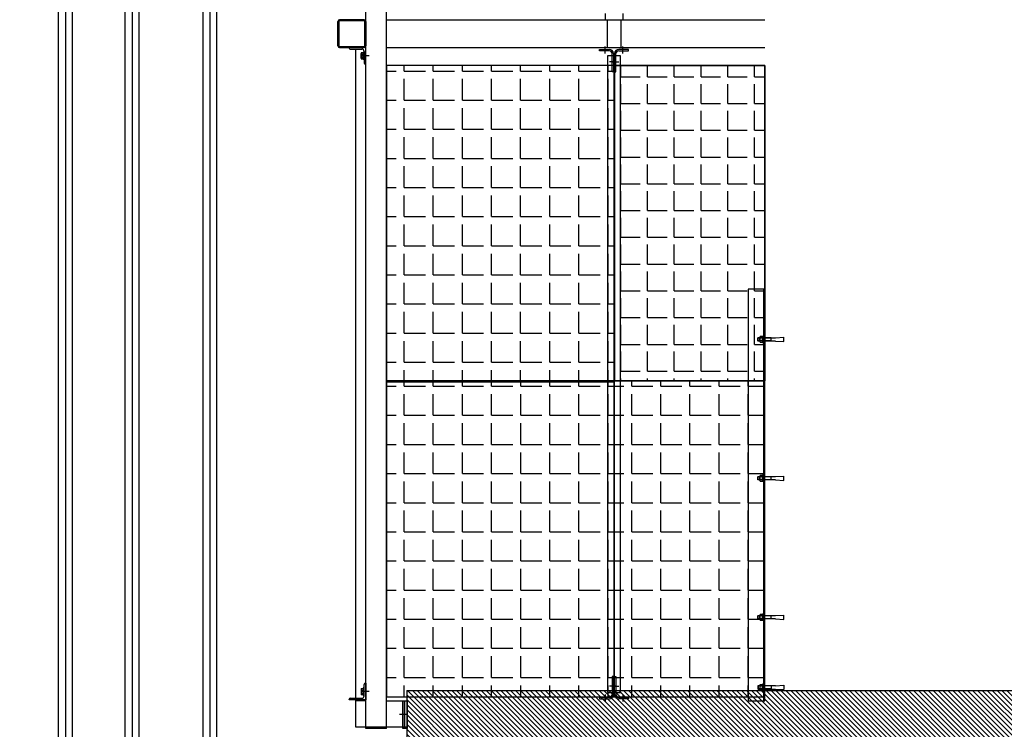
# Model space of a CAD drawing. Units: metres. Extents: x -14.3 to 39, y -56.7 to 4.5.
# Drawn here: x 26.8 to 30.4, y -25.3 to -22.7 of the extents above; entities that cross this region are included whole.
import ezdxf

# ---------------------------------------------------------------- set-up
doc = ezdxf.new("R2010")
doc.units = ezdxf.units.M
doc.header["$LTSCALE"] = 0.1
doc.header["$MEASUREMENT"] = 0
for name, color, linetype in [('Grill Arrière Scène', 146, 'Continuous'), ('Passerelle de Commande', 144, 'Continuous'), ('Plan de Base', 253, 'Continuous'), ('Porteuses Motorisées', 22, 'Continuous')]:
    doc.layers.add(name, color=color, linetype=linetype)

# ---------------------------------------------------------------- blocks, each defined once
blk = doc.blocks.new('COMMANDE')
for p, q in [((27.9833, -22.7858), (27.9833, -22.6978)), ((27.9863, -22.7858), (27.9863, -22.6978)), ((27.9893, -22.6918), (28.0773, -22.6918)), ((27.9893, -22.6948), (28.0773, -22.6948)), ((28.0803, -22.6978), (28.0803, -22.7858)), ((28.0833, -22.6978), (28.0833, -22.7858)), ((28.0773, -22.7888), (27.9893, -22.7888)), ((28.0773, -22.7918), (27.9893, -22.7918))]:
    blk.add_line(p, q)
for centre, radius, start, end in [((27.9893, -22.6978), 0.006, 90, 180), ((27.9893, -22.6978), 0.003, 90, 180), ((28.0773, -22.6978), 0.006, 0, 90), ((28.0773, -22.6978), 0.003, 0, 90), ((27.9893, -22.7858), 0.006, 180, 270), ((27.9893, -22.7858), 0.003, 180, 270), ((28.0773, -22.7858), 0.003, 270, 0), ((28.0773, -22.7858), 0.006, 270, 0)]:
    blk.add_arc(centre, radius, start, end)
blk = doc.blocks.new('Grill Monte Charge')
for p, q in [((-0.1498, -7.8), (-0.1498, 0)), ((-0.0748, -7.8), (-0.0748, 0)), ((0.712, -5.228), (0.712, -5.253)), ((0.7758, -5.228), (0.7758, -5.253)), ((-0.2498, -5.256), (-0.2498, -5.344)), ((-0.2468, -5.256), (-0.2468, -5.344)), ((-0.1558, -5.25), (-0.2438, -5.25)), ((-0.1558, -5.253), (-0.2438, -5.253)), ((-0.1528, -5.344), (-0.1528, -5.256)), ((-0.1498, -5.344), (-0.1498, -5.256)), ((0.7189, -5.25), (0.7189, -5.35)), ((0.7689, -5.25), (0.7689, -5.35)), ((-0.2438, -5.347), (-0.1558, -5.347)), ((0.712, -5.372), (0.712, -5.347)), ((0.7758, -5.372), (0.7758, -5.347)), ((-0.2438, -5.35), (-0.1558, -5.35)), ((-0.1498, -5.35), (-0.2098, -5.35)), ((-0.2098, -5.35), (-0.2098, -5.352)), ((-0.2058, -5.356), (-0.1638, -5.356)), ((-0.1848, -7.795), (-0.1848, -5.356)), ((-0.1378, -5.38), (-0.1678, -5.38)), ((-0.1663, -5.3882), (-0.1663, -5.3718)), ((-0.1583, -5.3691), (-0.1655, -5.3691)), ((-0.1653, -5.3745), (-0.1583, -5.3745)), ((-0.1583, -5.3935), (-0.1583, -5.3665)), ((-0.1583, -5.3665), (-0.1558, -5.3665)), ((-0.1583, -5.391), (-0.1583, -5.3691)), ((-0.1558, -5.364), (-0.1558, -5.406)), ((-0.1558, -5.3665), (-0.1558, -5.3935)), ((-0.1498, -5.38), (-0.1558, -5.38)), ((-0.1498, -5.41), (-0.1498, -5.35)), ((0.692, -5.362), (0.692, -5.357)), ((0.692, -5.357), (0.727, -5.357)), ((0.727, -5.362), (0.692, -5.362)), ((0.712, -5.362), (0.712, -5.357)), ((0.7669, -5.38), (0.7209, -5.38)), ((0.7209, -5.38), (0.7209, -7.67)), ((0.737, -5.437), (0.737, -5.372)), ((0.742, -5.372), (0.742, -5.437)), ((0.7458, -5.372), (0.7458, -5.437)), ((0.7508, -5.437), (0.7508, -5.372)), ((0.7958, -5.357), (0.7608, -5.357)), ((0.7608, -5.362), (0.7958, -5.362)), ((0.7669, -7.67), (0.7669, -5.38)), ((0.7758, -5.362), (0.7758, -5.357)), ((0.7958, -5.362), (0.7958, -5.357)), ((-0.1655, -5.3855), (-0.1583, -5.3855)), ((-0.1655, -5.391), (-0.1583, -5.391)), ((-0.1558, -5.3935), (-0.1583, -5.3935)), ((-0.1518, -5.41), (-0.1498, -5.41)), ((0.7439, -5.415), (-0.0748, -5.415)), ((-0.0748, -5.415), (-0.0748, -6.5525)), ((-0.0113, -5.4346), (-0.0113, -5.415)), ((0.0935, -5.4346), (0.0935, -5.415)), ((0.1983, -5.4346), (0.1983, -5.415)), ((0.3031, -5.4346), (0.3031, -5.415)), ((0.4078, -5.4346), (0.4078, -5.415)), ((0.5126, -5.4346), (0.5126, -5.415)), ((0.6174, -5.4346), (0.6174, -5.415)), ((0.7222, -5.4346), (0.7222, -5.415)), ((0.752, -5.402), (0.727, -5.402)), ((0.7358, -5.402), (0.7608, -5.402)), ((0.742, -5.402), (0.737, -5.402)), ((0.7439, -6.549), (0.7458, -5.415)), ((0.7439, -6.5525), (0.7439, -5.415)), ((0.7458, -5.402), (0.7508, -5.402)), ((0.7458, -5.415), (1.2866, -5.415)), ((1.2866, -5.415), (0.7458, -5.415)), ((0.7458, -5.415), (0.7458, -6.549)), ((0.7682, -5.4555), (0.7682, -5.415)), ((0.8645, -5.4555), (0.8645, -5.415)), ((0.9607, -5.4555), (0.9607, -5.415)), ((1.057, -5.4555), (1.057, -5.415)), ((1.1532, -5.4555), (1.1532, -5.415)), ((1.2495, -5.4555), (1.2495, -5.415)), ((1.2866, -5.415), (1.2866, -6.22)), ((1.2866, -6.22), (1.2866, -5.415)), ((-0.0748, -5.4346), (-0.0398, -5.4346)), ((-0.0113, -5.4346), (0.0649, -5.4346)), ((0.0935, -5.4346), (0.1697, -5.4346)), ((0.1983, -5.4346), (0.2745, -5.4346)), ((0.3031, -5.4346), (0.3793, -5.4346)), ((0.4078, -5.4346), (0.484, -5.4346)), ((0.5126, -5.4346), (0.5888, -5.4346)), ((0.6174, -5.4346), (0.6936, -5.4346)), ((0.7222, -5.4346), (0.7439, -5.4346)), ((0.742, -5.437), (0.737, -5.437)), ((0.7458, -5.437), (0.7508, -5.437)), ((0.7682, -5.4555), (0.8382, -5.4555)), ((0.8645, -5.4555), (0.9345, -5.4555)), ((0.9607, -5.4555), (1.0307, -5.4555)), ((1.057, -5.4555), (1.127, -5.4555)), ((1.1532, -5.4555), (1.2232, -5.4555)), ((1.2495, -5.4555), (1.2866, -5.4555)), ((-0.0113, -5.5394), (-0.0113, -5.4632)), ((0.0935, -5.5394), (0.0935, -5.4632)), ((0.1983, -5.5394), (0.1983, -5.4632)), ((0.3031, -5.5394), (0.3031, -5.4632)), ((0.4078, -5.5394), (0.4078, -5.4632)), ((0.5126, -5.5394), (0.5126, -5.4632)), ((0.6174, -5.5394), (0.6174, -5.4632)), ((0.7222, -5.5394), (0.7222, -5.4632)), ((0.7682, -5.5517), (0.7682, -5.4817)), ((0.8645, -5.5517), (0.8645, -5.4817)), ((0.9607, -5.5517), (0.9607, -5.4817)), ((1.057, -5.5517), (1.057, -5.4817)), ((1.1532, -5.5517), (1.1532, -5.4817)), ((1.2495, -5.5517), (1.2495, -5.4817)), ((-0.0748, -5.5394), (-0.0398, -5.5394)), ((-0.0113, -5.5394), (0.0649, -5.5394)), ((0.0935, -5.5394), (0.1697, -5.5394)), ((0.1983, -5.5394), (0.2745, -5.5394)), ((0.3031, -5.5394), (0.3793, -5.5394)), ((0.4078, -5.5394), (0.484, -5.5394)), ((0.5126, -5.5394), (0.5888, -5.5394)), ((0.6174, -5.5394), (0.6936, -5.5394)), ((0.7222, -5.5394), (0.7439, -5.5394)), ((0.7682, -5.5517), (0.8382, -5.5517)), ((0.8645, -5.5517), (0.9345, -5.5517)), ((0.9607, -5.5517), (1.0307, -5.5517)), ((1.057, -5.5517), (1.127, -5.5517)), ((1.1532, -5.5517), (1.2232, -5.5517)), ((1.2495, -5.5517), (1.2866, -5.5517)), ((-0.0113, -5.6442), (-0.0113, -5.568)), ((0.0935, -5.6442), (0.0935, -5.568)), ((0.1983, -5.6442), (0.1983, -5.568)), ((0.3031, -5.6442), (0.3031, -5.568)), ((0.4078, -5.6442), (0.4078, -5.568)), ((0.5126, -5.6442), (0.5126, -5.568)), ((0.6174, -5.6442), (0.6174, -5.568)), ((0.7222, -5.6442), (0.7222, -5.568)), ((0.7682, -5.648), (0.7682, -5.578)), ((0.8645, -5.648), (0.8645, -5.578)), ((0.9607, -5.648), (0.9607, -5.578)), ((1.057, -5.648), (1.057, -5.578)), ((1.1532, -5.648), (1.1532, -5.578)), ((1.2495, -5.648), (1.2495, -5.578)), ((-0.0748, -5.6442), (-0.0398, -5.6442)), ((-0.0113, -5.6442), (0.0649, -5.6442)), ((0.0935, -5.6442), (0.1697, -5.6442)), ((0.1983, -5.6442), (0.2745, -5.6442)), ((0.3031, -5.6442), (0.3793, -5.6442)), ((0.4078, -5.6442), (0.484, -5.6442)), ((0.5126, -5.6442), (0.5888, -5.6442)), ((0.6174, -5.6442), (0.6936, -5.6442)), ((0.7222, -5.6442), (0.7439, -5.6442)), ((0.7682, -5.648), (0.8382, -5.648)), ((0.8645, -5.648), (0.9345, -5.648)), ((0.9607, -5.648), (1.0307, -5.648)), ((1.057, -5.648), (1.127, -5.648)), ((1.1532, -5.648), (1.2232, -5.648)), ((1.2495, -5.648), (1.2866, -5.648)), ((-0.0113, -5.749), (-0.0113, -5.6728)), ((0.0935, -5.749), (0.0935, -5.6728)), ((0.1983, -5.749), (0.1983, -5.6728)), ((0.3031, -5.749), (0.3031, -5.6728)), ((0.4078, -5.749), (0.4078, -5.6728)), ((0.5126, -5.749), (0.5126, -5.6728)), ((0.6174, -5.749), (0.6174, -5.6728)), ((0.7222, -5.749), (0.7222, -5.6728)), ((0.7682, -5.7442), (0.7682, -5.6742)), ((0.8645, -5.7442), (0.8645, -5.6742)), ((0.9607, -5.7442), (0.9607, -5.6742)), ((1.057, -5.7442), (1.057, -5.6742)), ((1.1532, -5.7442), (1.1532, -5.6742)), ((1.2495, -5.7442), (1.2495, -5.6742)), ((-0.0748, -5.749), (-0.0398, -5.749)), ((-0.0113, -5.749), (0.0649, -5.749)), ((0.0935, -5.749), (0.1697, -5.749)), ((0.1983, -5.749), (0.2745, -5.749)), ((0.3031, -5.749), (0.3793, -5.749)), ((0.4078, -5.749), (0.484, -5.749)), ((0.5126, -5.749), (0.5888, -5.749)), ((0.6174, -5.749), (0.6936, -5.749)), ((0.7222, -5.749), (0.7439, -5.749)), ((0.7682, -5.7442), (0.8382, -5.7442)), ((0.7682, -5.8405), (0.7682, -5.7705)), ((0.8645, -5.7442), (0.9345, -5.7442)), ((0.8645, -5.8405), (0.8645, -5.7705)), ((0.9607, -5.7442), (1.0307, -5.7442)), ((0.9607, -5.8405), (0.9607, -5.7705)), ((1.057, -5.7442), (1.127, -5.7442)), ((1.057, -5.8405), (1.057, -5.7705)), ((1.1532, -5.7442), (1.2232, -5.7442)), ((1.1532, -5.8405), (1.1532, -5.7705)), ((1.2495, -5.7442), (1.2866, -5.7442)), ((1.2495, -5.8405), (1.2495, -5.7705)), ((-0.0113, -5.8537), (-0.0113, -5.7775)), ((0.0935, -5.8537), (0.0935, -5.7775)), ((0.1983, -5.8537), (0.1983, -5.7775)), ((0.3031, -5.8537), (0.3031, -5.7775)), ((0.4078, -5.8537), (0.4078, -5.7775)), ((0.5126, -5.8537), (0.5126, -5.7775)), ((0.6174, -5.8537), (0.6174, -5.7775)), ((0.7222, -5.8537), (0.7222, -5.7775)), ((0.7682, -5.8405), (0.8382, -5.8405)), ((0.8645, -5.8405), (0.9345, -5.8405)), ((0.9607, -5.8405), (1.0307, -5.8405)), ((1.057, -5.8405), (1.127, -5.8405)), ((1.1532, -5.8405), (1.2232, -5.8405)), ((1.2495, -5.8405), (1.2866, -5.8405)), ((-0.0748, -5.8537), (-0.0398, -5.8537)), ((-0.0113, -5.8537), (0.0649, -5.8537)), ((0.0935, -5.8537), (0.1697, -5.8537)), ((0.1983, -5.8537), (0.2745, -5.8537)), ((0.3031, -5.8537), (0.3793, -5.8537)), ((0.4078, -5.8537), (0.484, -5.8537)), ((0.5126, -5.8537), (0.5888, -5.8537)), ((0.6174, -5.8537), (0.6936, -5.8537)), ((0.7222, -5.8537), (0.7439, -5.8537)), ((0.7682, -5.9367), (0.7682, -5.8667)), ((0.8645, -5.9367), (0.8645, -5.8667)), ((0.9607, -5.9367), (0.9607, -5.8667)), ((1.057, -5.9367), (1.057, -5.8667)), ((1.1532, -5.9367), (1.1532, -5.8667)), ((1.2495, -5.9367), (1.2495, -5.8667)), ((-0.0113, -5.9585), (-0.0113, -5.8823)), ((0.0935, -5.9585), (0.0935, -5.8823)), ((0.1983, -5.9585), (0.1983, -5.8823)), ((0.3031, -5.9585), (0.3031, -5.8823)), ((0.4078, -5.9585), (0.4078, -5.8823)), ((0.5126, -5.9585), (0.5126, -5.8823)), ((0.6174, -5.9585), (0.6174, -5.8823)), ((0.7222, -5.9585), (0.7222, -5.8823)), ((0.7682, -5.9367), (0.8382, -5.9367)), ((0.8645, -5.9367), (0.9345, -5.9367)), ((0.9607, -5.9367), (1.0307, -5.9367)), ((1.057, -5.9367), (1.127, -5.9367)), ((1.1532, -5.9367), (1.2232, -5.9367)), ((1.2495, -5.9367), (1.2866, -5.9367)), ((-0.0748, -5.9585), (-0.0398, -5.9585)), ((-0.0113, -5.9585), (0.0649, -5.9585)), ((-0.0113, -6.0633), (-0.0113, -5.9871)), ((0.0935, -5.9585), (0.1697, -5.9585)), ((0.0935, -6.0633), (0.0935, -5.9871)), ((0.1983, -5.9585), (0.2745, -5.9585)), ((0.1983, -6.0633), (0.1983, -5.9871)), ((0.3031, -5.9585), (0.3793, -5.9585)), ((0.3031, -6.0633), (0.3031, -5.9871)), ((0.4078, -5.9585), (0.484, -5.9585)), ((0.4078, -6.0633), (0.4078, -5.9871)), ((0.5126, -5.9585), (0.5888, -5.9585)), ((0.5126, -6.0633), (0.5126, -5.9871)), ((0.6174, -5.9585), (0.6936, -5.9585)), ((0.6174, -6.0633), (0.6174, -5.9871)), ((0.7222, -5.9585), (0.7439, -5.9585)), ((0.7222, -6.0633), (0.7222, -5.9871)), ((0.7682, -6.033), (0.7682, -5.963)), ((0.8645, -6.033), (0.8645, -5.963)), ((0.9607, -6.033), (0.9607, -5.963)), ((1.057, -6.033), (1.057, -5.963)), ((1.1532, -6.033), (1.1532, -5.963)), ((1.2495, -6.033), (1.2495, -5.963)), ((0.7682, -6.033), (0.8382, -6.033)), ((0.8645, -6.033), (0.9345, -6.033)), ((0.9607, -6.033), (1.0307, -6.033)), ((1.057, -6.033), (1.127, -6.033)), ((1.1532, -6.033), (1.2232, -6.033)), ((1.2495, -6.033), (1.2866, -6.033)), ((-0.0748, -6.0633), (-0.0398, -6.0633)), ((-0.0113, -6.0633), (0.0649, -6.0633)), ((-0.0113, -6.1681), (-0.0113, -6.0919)), ((0.0935, -6.0633), (0.1697, -6.0633)), ((0.0935, -6.1681), (0.0935, -6.0919)), ((0.1983, -6.0633), (0.2745, -6.0633)), ((0.1983, -6.1681), (0.1983, -6.0919)), ((0.3031, -6.0633), (0.3793, -6.0633)), ((0.3031, -6.1681), (0.3031, -6.0919)), ((0.4078, -6.0633), (0.484, -6.0633)), ((0.4078, -6.1681), (0.4078, -6.0919)), ((0.5126, -6.0633), (0.5888, -6.0633)), ((0.5126, -6.1681), (0.5126, -6.0919)), ((0.6174, -6.0633), (0.6936, -6.0633)), ((0.6174, -6.1681), (0.6174, -6.0919)), ((0.7222, -6.0633), (0.7439, -6.0633)), ((0.7222, -6.1681), (0.7222, -6.0919)), ((0.7682, -6.1292), (0.7682, -6.0592)), ((0.8645, -6.1292), (0.8645, -6.0592)), ((0.9607, -6.1292), (0.9607, -6.0592)), ((1.057, -6.1292), (1.057, -6.0592)), ((1.1532, -6.1292), (1.1532, -6.0592)), ((1.2495, -6.1292), (1.2495, -6.0592)), ((0.7682, -6.1292), (0.8382, -6.1292)), ((0.8645, -6.1292), (0.9345, -6.1292)), ((0.9607, -6.1292), (1.0307, -6.1292)), ((1.057, -6.1292), (1.127, -6.1292)), ((1.1532, -6.1292), (1.2232, -6.1292)), ((1.2495, -6.1292), (1.2866, -6.1292)), ((0.7682, -6.2255), (0.7682, -6.1555)), ((0.8645, -6.2255), (0.8645, -6.1555)), ((0.9607, -6.2255), (0.9607, -6.1555)), ((1.057, -6.2255), (1.057, -6.1555)), ((1.1532, -6.2255), (1.1532, -6.1555)), ((1.2495, -6.2255), (1.2495, -6.1555)), ((-0.0748, -6.1681), (-0.0398, -6.1681)), ((-0.0113, -6.1681), (0.0649, -6.1681)), ((-0.0113, -6.2728), (-0.0113, -6.1966)), ((0.0935, -6.1681), (0.1697, -6.1681)), ((0.0935, -6.2728), (0.0935, -6.1966)), ((0.1983, -6.1681), (0.2745, -6.1681)), ((0.1983, -6.2728), (0.1983, -6.1966)), ((0.3031, -6.1681), (0.3793, -6.1681)), ((0.3031, -6.2728), (0.3031, -6.1966)), ((0.4078, -6.1681), (0.484, -6.1681)), ((0.4078, -6.2728), (0.4078, -6.1966)), ((0.5126, -6.1681), (0.5888, -6.1681)), ((0.5126, -6.2728), (0.5126, -6.1966)), ((0.6174, -6.1681), (0.6936, -6.1681)), ((0.6174, -6.2728), (0.6174, -6.1966)), ((0.7222, -6.1681), (0.7439, -6.1681)), ((0.7222, -6.2728), (0.7222, -6.1966)), ((0.7682, -6.2255), (0.8382, -6.2255)), ((0.8645, -6.2255), (0.9345, -6.2255)), ((0.9607, -6.2255), (1.0307, -6.2255)), ((1.057, -6.2255), (1.127, -6.2255)), ((1.1532, -6.2255), (1.2232, -6.2255)), ((1.2864, -6.22), (1.2264, -6.22)), ((1.2264, -6.22), (1.2264, -7.7)), ((1.2495, -6.2255), (1.2866, -6.2255)), ((1.2814, -6.22), (1.2814, -7.7)), ((1.2866, -7.7), (1.2864, -6.22)), ((1.2866, -6.22), (1.2866, -6.22)), ((1.2866, -6.22), (1.2866, -6.549)), ((1.2866, -6.22), (1.2866, -6.22)), ((1.2866, -6.549), (1.2866, -6.22)), ((0.7682, -6.3217), (0.7682, -6.2517)), ((0.8645, -6.3217), (0.8645, -6.2517)), ((0.9607, -6.3217), (0.9607, -6.2517)), ((1.057, -6.3217), (1.057, -6.2517)), ((1.1532, -6.3217), (1.1532, -6.2517)), ((1.2495, -6.3217), (1.2495, -6.2517)), ((-0.0748, -6.2728), (-0.0398, -6.2728)), ((-0.0113, -6.2728), (0.0649, -6.2728)), ((-0.0113, -6.3776), (-0.0113, -6.3014)), ((0.0935, -6.2728), (0.1697, -6.2728)), ((0.0935, -6.3776), (0.0935, -6.3014)), ((0.1983, -6.2728), (0.2745, -6.2728)), ((0.1983, -6.3776), (0.1983, -6.3014)), ((0.3031, -6.2728), (0.3793, -6.2728)), ((0.3031, -6.3776), (0.3031, -6.3014)), ((0.4078, -6.2728), (0.484, -6.2728)), ((0.4078, -6.3776), (0.4078, -6.3014)), ((0.5126, -6.2728), (0.5888, -6.2728)), ((0.5126, -6.3776), (0.5126, -6.3014)), ((0.6174, -6.2728), (0.6936, -6.2728)), ((0.6174, -6.3776), (0.6174, -6.3014)), ((0.7222, -6.2728), (0.7439, -6.2728)), ((0.7222, -6.3776), (0.7222, -6.3014)), ((0.7682, -6.3217), (0.8382, -6.3217)), ((0.8645, -6.3217), (0.9345, -6.3217)), ((0.9607, -6.3217), (1.0307, -6.3217)), ((1.057, -6.3217), (1.127, -6.3217)), ((1.1532, -6.3217), (1.2232, -6.3217)), ((1.2495, -6.3217), (1.2866, -6.3217)), ((0.7682, -6.418), (0.7682, -6.348)), ((0.8645, -6.418), (0.8645, -6.348)), ((0.9607, -6.418), (0.9607, -6.348)), ((1.057, -6.418), (1.057, -6.348)), ((1.1532, -6.418), (1.1532, -6.348)), ((1.2495, -6.418), (1.2495, -6.348)), ((-0.0748, -6.3776), (-0.0398, -6.3776)), ((-0.0113, -6.3776), (0.0649, -6.3776)), ((-0.0113, -6.4824), (-0.0113, -6.4062)), ((0.0935, -6.3776), (0.1697, -6.3776)), ((0.0935, -6.4824), (0.0935, -6.4062)), ((0.1983, -6.3776), (0.2745, -6.3776)), ((0.1983, -6.4824), (0.1983, -6.4062)), ((0.3031, -6.3776), (0.3793, -6.3776)), ((0.3031, -6.4824), (0.3031, -6.4062)), ((0.4078, -6.3776), (0.484, -6.3776)), ((0.4078, -6.4824), (0.4078, -6.4062)), ((0.5126, -6.3776), (0.5888, -6.3776)), ((0.5126, -6.4824), (0.5126, -6.4062)), ((0.6174, -6.3776), (0.6936, -6.3776)), ((0.6174, -6.4824), (0.6174, -6.4062)), ((0.7222, -6.3776), (0.7439, -6.3776)), ((0.7222, -6.4824), (0.7222, -6.4062)), ((1.2609, -6.3951), (1.262, -6.394)), ((1.2609, -6.4049), (1.2609, -6.3951)), ((1.262, -6.406), (1.2609, -6.4049)), ((1.2684, -6.3948), (1.2613, -6.3948)), ((1.2684, -6.4053), (1.2613, -6.4053)), ((1.262, -6.406), (1.262, -6.394)), ((1.262, -6.394), (1.2684, -6.394)), ((1.2684, -6.406), (1.262, -6.406)), ((1.2684, -6.4078), (1.2684, -6.3922)), ((1.2774, -6.3896), (1.2691, -6.3896)), ((1.2691, -6.4104), (1.2774, -6.4104)), ((1.2773, -6.3949), (1.2692, -6.3949)), ((1.2773, -6.4051), (1.2692, -6.4051)), ((1.2781, -6.412), (1.2781, -6.388)), ((1.2781, -6.388), (1.2804, -6.388)), ((1.2781, -6.3922), (1.2781, -6.4078)), ((1.2804, -6.412), (1.2781, -6.412)), ((1.2804, -6.388), (1.2804, -6.412)), ((1.3096, -6.3948), (1.2804, -6.3948)), ((1.3254, -6.406), (1.2804, -6.406)), ((1.2805, -6.394), (1.3254, -6.394)), ((1.3096, -6.4053), (1.2805, -6.4053)), ((1.3096, -6.4053), (1.3096, -6.3948)), ((1.3254, -6.394), (1.3546, -6.3927)), ((1.3254, -6.406), (1.3546, -6.4074)), ((1.3546, -6.4074), (1.3546, -6.3927)), ((0.7682, -6.418), (0.8382, -6.418)), ((0.7682, -6.5142), (0.7682, -6.4442)), ((0.8645, -6.418), (0.9345, -6.418)), ((0.8645, -6.5142), (0.8645, -6.4442)), ((0.9607, -6.418), (1.0307, -6.418)), ((0.9607, -6.5142), (0.9607, -6.4442)), ((1.057, -6.418), (1.127, -6.418)), ((1.057, -6.5142), (1.057, -6.4442)), ((1.1532, -6.418), (1.2232, -6.418)), ((1.1532, -6.5142), (1.1532, -6.4442)), ((1.2495, -6.418), (1.2866, -6.418)), ((1.2495, -6.5142), (1.2495, -6.4442)), ((-0.0748, -6.4824), (-0.0398, -6.4824)), ((-0.0113, -6.4824), (0.0649, -6.4824)), ((0.0935, -6.4824), (0.1697, -6.4824)), ((0.1983, -6.4824), (0.2745, -6.4824)), ((0.3031, -6.4824), (0.3793, -6.4824)), ((0.4078, -6.4824), (0.484, -6.4824)), ((0.5126, -6.4824), (0.5888, -6.4824)), ((0.6174, -6.4824), (0.6936, -6.4824)), ((0.7222, -6.4824), (0.7439, -6.4824)), ((-0.0113, -6.5525), (-0.0113, -6.511)), ((0.0935, -6.5525), (0.0935, -6.511)), ((0.1983, -6.5525), (0.1983, -6.511)), ((0.3031, -6.5525), (0.3031, -6.511)), ((0.4078, -6.5525), (0.4078, -6.511)), ((0.5126, -6.5525), (0.5126, -6.511)), ((0.6174, -6.5525), (0.6174, -6.511)), ((0.7222, -6.5525), (0.7222, -6.511)), ((0.7682, -6.5142), (0.8382, -6.5142)), ((0.8645, -6.5142), (0.9345, -6.5142)), ((0.9607, -6.5142), (1.0307, -6.5142)), ((1.057, -6.5142), (1.127, -6.5142)), ((1.1532, -6.5142), (1.2232, -6.5142)), ((1.2495, -6.5142), (1.2866, -6.5142)), ((-0.0748, -6.5525), (0.7439, -6.5525)), ((0.7439, -6.549), (-0.0747, -6.549)), ((-0.0747, -6.549), (-0.0747, -7.6865)), ((-0.0112, -6.5686), (-0.0112, -6.549)), ((0.0935, -6.5686), (0.0935, -6.549)), ((0.1983, -6.5686), (0.1983, -6.549)), ((0.3031, -6.5686), (0.3031, -6.549)), ((0.4079, -6.5686), (0.4079, -6.549)), ((0.5126, -6.5686), (0.5126, -6.549)), ((0.6174, -6.5686), (0.6174, -6.549)), ((0.7222, -6.5686), (0.7222, -6.549)), ((1.2866, -6.549), (0.7439, -6.549)), ((1.2866, -6.549), (0.7439, -6.549)), ((0.7439, -6.549), (0.7439, -7.6864)), ((0.7439, -7.6865), (0.7439, -6.549)), ((0.7458, -6.549), (1.2866, -6.549)), ((0.7682, -6.549), (0.7682, -6.5405)), ((0.8074, -6.5686), (0.8074, -6.549)), ((0.8645, -6.549), (0.8645, -6.5405)), ((0.9121, -6.5686), (0.9121, -6.549)), ((0.9607, -6.549), (0.9607, -6.5405)), ((1.0169, -6.5686), (1.0169, -6.549)), ((1.057, -6.549), (1.057, -6.5405)), ((1.1217, -6.5686), (1.1217, -6.549)), ((1.1532, -6.549), (1.1532, -6.5405)), ((1.2265, -6.5686), (1.2265, -6.549)), ((1.2495, -6.549), (1.2495, -6.5405)), ((1.2866, -7.6864), (1.2866, -6.549)), ((-0.0747, -6.5686), (-0.0398, -6.5686)), ((-0.0112, -6.5686), (0.065, -6.5686)), ((0.0935, -6.5686), (0.1697, -6.5686)), ((0.1983, -6.5686), (0.2745, -6.5686)), ((0.3031, -6.5686), (0.3793, -6.5686)), ((0.4079, -6.5686), (0.4841, -6.5686)), ((0.5126, -6.5686), (0.5888, -6.5686)), ((0.6174, -6.5686), (0.6936, -6.5686)), ((0.7222, -6.5686), (0.7439, -6.5686)), ((0.7439, -6.5686), (0.7788, -6.5686)), ((0.8074, -6.5686), (0.8836, -6.5686)), ((0.9121, -6.5686), (0.9883, -6.5686)), ((1.0169, -6.5686), (1.0931, -6.5686)), ((1.1217, -6.5686), (1.1979, -6.5686)), ((1.2265, -6.5686), (1.2866, -6.5686)), ((-0.0112, -6.6734), (-0.0112, -6.5972)), ((0.0935, -6.6734), (0.0935, -6.5972)), ((0.1983, -6.6734), (0.1983, -6.5972)), ((0.3031, -6.6734), (0.3031, -6.5972)), ((0.4079, -6.6734), (0.4079, -6.5972)), ((0.5126, -6.6734), (0.5126, -6.5972)), ((0.6174, -6.6734), (0.6174, -6.5972)), ((0.7222, -6.6734), (0.7222, -6.5972)), ((0.8074, -6.6734), (0.8074, -6.5972)), ((0.9121, -6.6734), (0.9121, -6.5972)), ((1.0169, -6.6734), (1.0169, -6.5972)), ((1.1217, -6.6734), (1.1217, -6.5972)), ((1.2265, -6.6734), (1.2265, -6.5972)), ((-0.0747, -6.6734), (-0.0398, -6.6734)), ((-0.0112, -6.6734), (0.065, -6.6734)), ((0.0935, -6.6734), (0.1697, -6.6734)), ((0.1983, -6.6734), (0.2745, -6.6734)), ((0.3031, -6.6734), (0.3793, -6.6734)), ((0.4079, -6.6734), (0.4841, -6.6734)), ((0.5126, -6.6734), (0.5888, -6.6734)), ((0.6174, -6.6734), (0.6936, -6.6734)), ((0.7222, -6.6734), (0.7439, -6.6734)), ((0.7439, -6.6734), (0.7788, -6.6734)), ((0.8074, -6.6734), (0.8836, -6.6734)), ((0.9121, -6.6734), (0.9883, -6.6734)), ((1.0169, -6.6734), (1.0931, -6.6734)), ((1.1217, -6.6734), (1.1979, -6.6734)), ((1.2265, -6.6734), (1.2866, -6.6734)), ((-0.0112, -6.7782), (-0.0112, -6.702)), ((0.0935, -6.7782), (0.0935, -6.702)), ((0.1983, -6.7782), (0.1983, -6.702)), ((0.3031, -6.7782), (0.3031, -6.702)), ((0.4079, -6.7782), (0.4079, -6.702)), ((0.5126, -6.7782), (0.5126, -6.702)), ((0.6174, -6.7782), (0.6174, -6.702)), ((0.7222, -6.7782), (0.7222, -6.702)), ((0.8074, -6.7782), (0.8074, -6.702)), ((0.9121, -6.7782), (0.9121, -6.702)), ((1.0169, -6.7782), (1.0169, -6.702)), ((1.1217, -6.7782), (1.1217, -6.702)), ((1.2265, -6.7782), (1.2265, -6.702)), ((-0.0747, -6.7782), (-0.0398, -6.7782)), ((-0.0112, -6.7782), (0.065, -6.7782)), ((0.0935, -6.7782), (0.1697, -6.7782)), ((0.1983, -6.7782), (0.2745, -6.7782)), ((0.3031, -6.7782), (0.3793, -6.7782)), ((0.4079, -6.7782), (0.4841, -6.7782)), ((0.5126, -6.7782), (0.5888, -6.7782)), ((0.6174, -6.7782), (0.6936, -6.7782)), ((0.7222, -6.7782), (0.7439, -6.7782)), ((0.7439, -6.7782), (0.7788, -6.7782)), ((0.8074, -6.7782), (0.8836, -6.7782)), ((0.9121, -6.7782), (0.9883, -6.7782)), ((1.0169, -6.7782), (1.0931, -6.7782)), ((1.1217, -6.7782), (1.1979, -6.7782)), ((1.2265, -6.7782), (1.2866, -6.7782)), ((-0.0112, -6.883), (-0.0112, -6.8068)), ((0.0935, -6.883), (0.0935, -6.8068)), ((0.1983, -6.883), (0.1983, -6.8068)), ((0.3031, -6.883), (0.3031, -6.8068)), ((0.4079, -6.883), (0.4079, -6.8068)), ((0.5126, -6.883), (0.5126, -6.8068)), ((0.6174, -6.883), (0.6174, -6.8068)), ((0.7222, -6.883), (0.7222, -6.8068)), ((0.8074, -6.883), (0.8074, -6.8068)), ((0.9121, -6.883), (0.9121, -6.8068)), ((1.0169, -6.883), (1.0169, -6.8068)), ((1.1217, -6.883), (1.1217, -6.8068)), ((1.2265, -6.883), (1.2265, -6.8068)), ((-0.0747, -6.883), (-0.0398, -6.883)), ((-0.0112, -6.883), (0.065, -6.883)), ((0.0935, -6.883), (0.1697, -6.883)), ((0.1983, -6.883), (0.2745, -6.883)), ((0.3031, -6.883), (0.3793, -6.883)), ((0.4079, -6.883), (0.4841, -6.883)), ((0.5126, -6.883), (0.5888, -6.883)), ((0.6174, -6.883), (0.6936, -6.883)), ((0.7222, -6.883), (0.7439, -6.883)), ((0.7439, -6.883), (0.7788, -6.883)), ((0.8074, -6.883), (0.8836, -6.883)), ((0.9121, -6.883), (0.9883, -6.883)), ((1.0169, -6.883), (1.0931, -6.883)), ((1.1217, -6.883), (1.1979, -6.883)), ((1.2265, -6.883), (1.2866, -6.883)), ((1.2609, -6.8951), (1.262, -6.894)), ((1.2609, -6.9049), (1.2609, -6.8951)), ((1.262, -6.906), (1.2609, -6.9049)), ((1.2684, -6.8948), (1.2613, -6.8948)), ((1.2684, -6.9053), (1.2613, -6.9053)), ((1.262, -6.906), (1.262, -6.894)), ((1.262, -6.894), (1.2684, -6.894)), ((1.2684, -6.906), (1.262, -6.906)), ((1.2684, -6.9078), (1.2684, -6.8922)), ((1.2774, -6.8896), (1.2691, -6.8896)), ((1.2773, -6.8949), (1.2692, -6.8949)), ((1.2773, -6.9051), (1.2692, -6.9051)), ((1.2781, -6.912), (1.2781, -6.888)), ((1.2781, -6.888), (1.2804, -6.888)), ((1.2781, -6.8922), (1.2781, -6.9078)), ((1.2804, -6.888), (1.2804, -6.912)), ((1.3096, -6.8948), (1.2804, -6.8948)), ((1.3254, -6.906), (1.2804, -6.906)), ((1.2805, -6.894), (1.3254, -6.894)), ((1.3096, -6.9053), (1.2805, -6.9053)), ((1.3096, -6.9053), (1.3096, -6.8948)), ((1.3254, -6.894), (1.3546, -6.8927)), ((1.3254, -6.906), (1.3546, -6.9074)), ((1.3546, -6.9074), (1.3546, -6.8927)), ((-0.0112, -6.9877), (-0.0112, -6.9115)), ((0.0935, -6.9877), (0.0935, -6.9115)), ((0.1983, -6.9877), (0.1983, -6.9115)), ((0.3031, -6.9877), (0.3031, -6.9115)), ((0.4079, -6.9877), (0.4079, -6.9115)), ((0.5126, -6.9877), (0.5126, -6.9115)), ((0.6174, -6.9877), (0.6174, -6.9115)), ((0.7222, -6.9877), (0.7222, -6.9115)), ((0.8074, -6.9877), (0.8074, -6.9115)), ((0.9121, -6.9877), (0.9121, -6.9115)), ((1.0169, -6.9877), (1.0169, -6.9115)), ((1.1217, -6.9877), (1.1217, -6.9115)), ((1.2265, -6.9877), (1.2265, -6.9115)), ((1.2691, -6.9104), (1.2774, -6.9104)), ((1.2804, -6.912), (1.2781, -6.912)), ((-0.0747, -6.9877), (-0.0398, -6.9877)), ((-0.0112, -6.9877), (0.065, -6.9877)), ((0.0935, -6.9877), (0.1697, -6.9877)), ((0.1983, -6.9877), (0.2745, -6.9877)), ((0.3031, -6.9877), (0.3793, -6.9877)), ((0.4079, -6.9877), (0.4841, -6.9877)), ((0.5126, -6.9877), (0.5888, -6.9877)), ((0.6174, -6.9877), (0.6936, -6.9877)), ((0.7222, -6.9877), (0.7439, -6.9877)), ((0.7439, -6.9877), (0.7788, -6.9877)), ((0.8074, -6.9877), (0.8836, -6.9877)), ((0.9121, -6.9877), (0.9883, -6.9877)), ((1.0169, -6.9877), (1.0931, -6.9877)), ((1.1217, -6.9877), (1.1979, -6.9877)), ((1.2265, -6.9877), (1.2866, -6.9877)), ((-0.0112, -7.0925), (-0.0112, -7.0163)), ((0.0935, -7.0925), (0.0935, -7.0163)), ((0.1983, -7.0925), (0.1983, -7.0163)), ((0.3031, -7.0925), (0.3031, -7.0163)), ((0.4079, -7.0925), (0.4079, -7.0163)), ((0.5126, -7.0925), (0.5126, -7.0163)), ((0.6174, -7.0925), (0.6174, -7.0163)), ((0.7222, -7.0925), (0.7222, -7.0163)), ((0.8074, -7.0925), (0.8074, -7.0163)), ((0.9121, -7.0925), (0.9121, -7.0163)), ((1.0169, -7.0925), (1.0169, -7.0163)), ((1.1217, -7.0925), (1.1217, -7.0163)), ((1.2265, -7.0925), (1.2265, -7.0163)), ((-0.0747, -7.0925), (-0.0398, -7.0925)), ((-0.0112, -7.0925), (0.065, -7.0925)), ((-0.0112, -7.1973), (-0.0112, -7.1211)), ((0.0935, -7.0925), (0.1697, -7.0925)), ((0.0935, -7.1973), (0.0935, -7.1211)), ((0.1983, -7.0925), (0.2745, -7.0925)), ((0.1983, -7.1973), (0.1983, -7.1211)), ((0.3031, -7.0925), (0.3793, -7.0925)), ((0.3031, -7.1973), (0.3031, -7.1211)), ((0.4079, -7.0925), (0.4841, -7.0925)), ((0.4079, -7.1973), (0.4079, -7.1211)), ((0.5126, -7.0925), (0.5888, -7.0925)), ((0.5126, -7.1973), (0.5126, -7.1211)), ((0.6174, -7.0925), (0.6936, -7.0925)), ((0.6174, -7.1973), (0.6174, -7.1211)), ((0.7222, -7.0925), (0.7439, -7.0925)), ((0.7222, -7.1973), (0.7222, -7.1211)), ((0.7439, -7.0925), (0.7788, -7.0925)), ((0.8074, -7.0925), (0.8836, -7.0925)), ((0.8074, -7.1973), (0.8074, -7.1211)), ((0.9121, -7.0925), (0.9883, -7.0925)), ((0.9121, -7.1973), (0.9121, -7.1211)), ((1.0169, -7.0925), (1.0931, -7.0925)), ((1.0169, -7.1973), (1.0169, -7.1211)), ((1.1217, -7.0925), (1.1979, -7.0925)), ((1.1217, -7.1973), (1.1217, -7.1211)), ((1.2265, -7.0925), (1.2866, -7.0925)), ((1.2265, -7.1973), (1.2265, -7.1211)), ((-0.0747, -7.1973), (-0.0398, -7.1973)), ((-0.0112, -7.1973), (0.065, -7.1973)), ((-0.0112, -7.3021), (-0.0112, -7.2259)), ((0.0935, -7.1973), (0.1697, -7.1973)), ((0.0935, -7.3021), (0.0935, -7.2259)), ((0.1983, -7.1973), (0.2745, -7.1973)), ((0.1983, -7.3021), (0.1983, -7.2259)), ((0.3031, -7.1973), (0.3793, -7.1973)), ((0.3031, -7.3021), (0.3031, -7.2259)), ((0.4079, -7.1973), (0.4841, -7.1973)), ((0.4079, -7.3021), (0.4079, -7.2259)), ((0.5126, -7.1973), (0.5888, -7.1973)), ((0.5126, -7.3021), (0.5126, -7.2259)), ((0.6174, -7.1973), (0.6936, -7.1973)), ((0.6174, -7.3021), (0.6174, -7.2259)), ((0.7222, -7.1973), (0.7439, -7.1973)), ((0.7222, -7.3021), (0.7222, -7.2259)), ((0.7439, -7.1973), (0.7788, -7.1973)), ((0.8074, -7.1973), (0.8836, -7.1973)), ((0.8074, -7.3021), (0.8074, -7.2259)), ((0.9121, -7.1973), (0.9883, -7.1973)), ((0.9121, -7.3021), (0.9121, -7.2259)), ((1.0169, -7.1973), (1.0931, -7.1973)), ((1.0169, -7.3021), (1.0169, -7.2259)), ((1.1217, -7.1973), (1.1979, -7.1973)), ((1.1217, -7.3021), (1.1217, -7.2259)), ((1.2265, -7.1973), (1.2866, -7.1973)), ((1.2265, -7.3021), (1.2265, -7.2259)), ((-0.0747, -7.3021), (-0.0398, -7.3021)), ((-0.0112, -7.3021), (0.065, -7.3021)), ((-0.0112, -7.4068), (-0.0112, -7.3306)), ((0.0935, -7.3021), (0.1697, -7.3021)), ((0.0935, -7.4068), (0.0935, -7.3306)), ((0.1983, -7.3021), (0.2745, -7.3021)), ((0.1983, -7.4068), (0.1983, -7.3306)), ((0.3031, -7.3021), (0.3793, -7.3021)), ((0.3031, -7.4068), (0.3031, -7.3306)), ((0.4079, -7.3021), (0.4841, -7.3021)), ((0.4079, -7.4068), (0.4079, -7.3306)), ((0.5126, -7.3021), (0.5888, -7.3021)), ((0.5126, -7.4068), (0.5126, -7.3306)), ((0.6174, -7.3021), (0.6936, -7.3021)), ((0.6174, -7.4068), (0.6174, -7.3306)), ((0.7222, -7.3021), (0.7439, -7.3021)), ((0.7222, -7.4068), (0.7222, -7.3306)), ((0.7439, -7.3021), (0.7788, -7.3021)), ((0.8074, -7.3021), (0.8836, -7.3021)), ((0.8074, -7.4068), (0.8074, -7.3306)), ((0.9121, -7.3021), (0.9883, -7.3021)), ((0.9121, -7.4068), (0.9121, -7.3306)), ((1.0169, -7.3021), (1.0931, -7.3021)), ((1.0169, -7.4068), (1.0169, -7.3306)), ((1.1217, -7.3021), (1.1979, -7.3021)), ((1.1217, -7.4068), (1.1217, -7.3306)), ((1.2265, -7.3021), (1.2866, -7.3021)), ((1.2265, -7.4068), (1.2265, -7.3306)), ((1.2609, -7.3951), (1.262, -7.394)), ((1.2609, -7.4049), (1.2609, -7.3951)), ((1.2684, -7.3948), (1.2613, -7.3948)), ((1.262, -7.406), (1.262, -7.394)), ((1.262, -7.394), (1.2684, -7.394)), ((1.2684, -7.4078), (1.2684, -7.3922)), ((1.2774, -7.3896), (1.2691, -7.3896)), ((1.2773, -7.3949), (1.2692, -7.3949)), ((1.2781, -7.412), (1.2781, -7.388)), ((1.2781, -7.388), (1.2804, -7.388)), ((1.2781, -7.3922), (1.2781, -7.4078)), ((1.2804, -7.388), (1.2804, -7.412)), ((1.3096, -7.3948), (1.2804, -7.3948)), ((1.2805, -7.394), (1.3254, -7.394)), ((1.3096, -7.4053), (1.3096, -7.3948)), ((1.3254, -7.394), (1.3546, -7.3927)), ((1.3546, -7.4074), (1.3546, -7.3927)), ((-0.0747, -7.4068), (-0.0398, -7.4068)), ((-0.0112, -7.4068), (0.065, -7.4068)), ((-0.0112, -7.5116), (-0.0112, -7.4354)), ((0.0935, -7.4068), (0.1697, -7.4068)), ((0.0935, -7.5116), (0.0935, -7.4354)), ((0.1983, -7.4068), (0.2745, -7.4068)), ((0.1983, -7.5116), (0.1983, -7.4354)), ((0.3031, -7.4068), (0.3793, -7.4068)), ((0.3031, -7.5116), (0.3031, -7.4354)), ((0.4079, -7.4068), (0.4841, -7.4068)), ((0.4079, -7.5116), (0.4079, -7.4354)), ((0.5126, -7.4068), (0.5888, -7.4068)), ((0.5126, -7.5116), (0.5126, -7.4354)), ((0.6174, -7.4068), (0.6936, -7.4068)), ((0.6174, -7.5116), (0.6174, -7.4354)), ((0.7222, -7.4068), (0.7439, -7.4068)), ((0.7222, -7.5116), (0.7222, -7.4354)), ((0.7439, -7.4068), (0.7788, -7.4068)), ((0.8074, -7.4068), (0.8836, -7.4068)), ((0.8074, -7.5116), (0.8074, -7.4354)), ((0.9121, -7.4068), (0.9883, -7.4068)), ((0.9121, -7.5116), (0.9121, -7.4354)), ((1.0169, -7.4068), (1.0931, -7.4068)), ((1.0169, -7.5116), (1.0169, -7.4354)), ((1.1217, -7.4068), (1.1979, -7.4068)), ((1.1217, -7.5116), (1.1217, -7.4354)), ((1.2265, -7.4068), (1.2866, -7.4068)), ((1.2265, -7.5116), (1.2265, -7.4354)), ((1.262, -7.406), (1.2609, -7.4049)), ((1.2684, -7.4053), (1.2613, -7.4053)), ((1.2684, -7.406), (1.262, -7.406)), ((1.2691, -7.4104), (1.2774, -7.4104)), ((1.2773, -7.4051), (1.2692, -7.4051)), ((1.2804, -7.412), (1.2781, -7.412)), ((1.3254, -7.406), (1.2804, -7.406)), ((1.3096, -7.4053), (1.2805, -7.4053)), ((1.3254, -7.406), (1.3546, -7.4074)), ((-0.0747, -7.5116), (-0.0398, -7.5116)), ((-0.0112, -7.5116), (0.065, -7.5116)), ((-0.0112, -7.6164), (-0.0112, -7.5402)), ((0.0935, -7.5116), (0.1697, -7.5116)), ((0.0935, -7.6164), (0.0935, -7.5402)), ((0.1983, -7.5116), (0.2745, -7.5116)), ((0.1983, -7.6164), (0.1983, -7.5402)), ((0.3031, -7.5116), (0.3793, -7.5116)), ((0.3031, -7.6164), (0.3031, -7.5402)), ((0.4079, -7.5116), (0.4841, -7.5116)), ((0.4079, -7.6164), (0.4079, -7.5402)), ((0.5126, -7.5116), (0.5888, -7.5116)), ((0.5126, -7.6164), (0.5126, -7.5402)), ((0.6174, -7.5116), (0.6936, -7.5116)), ((0.6174, -7.6164), (0.6174, -7.5402)), ((0.7222, -7.5116), (0.7439, -7.5116)), ((0.7222, -7.6164), (0.7222, -7.5402)), ((0.7439, -7.5116), (0.7788, -7.5116)), ((0.8074, -7.5116), (0.8836, -7.5116)), ((0.8074, -7.6164), (0.8074, -7.5402)), ((0.9121, -7.5116), (0.9883, -7.5116)), ((0.9121, -7.6164), (0.9121, -7.5402)), ((1.0169, -7.5116), (1.0931, -7.5116)), ((1.0169, -7.6164), (1.0169, -7.5402)), ((1.1217, -7.5116), (1.1979, -7.5116)), ((1.1217, -7.6164), (1.1217, -7.5402)), ((1.2265, -7.5116), (1.2866, -7.5116)), ((1.2265, -7.6164), (1.2265, -7.5402)), ((-0.0747, -7.6164), (-0.0398, -7.6164)), ((-0.0112, -7.6164), (0.065, -7.6164)), ((0.0935, -7.6164), (0.1697, -7.6164)), ((0.1983, -7.6164), (0.2745, -7.6164)), ((0.3031, -7.6164), (0.3793, -7.6164)), ((0.4079, -7.6164), (0.4841, -7.6164)), ((0.5126, -7.6164), (0.5888, -7.6164)), ((0.6174, -7.6164), (0.6936, -7.6164)), ((0.7222, -7.6164), (0.7439, -7.6164)), ((0.737, -7.613), (0.737, -7.678)), ((0.742, -7.613), (0.737, -7.613)), ((0.742, -7.678), (0.742, -7.613)), ((0.7439, -7.6164), (0.7788, -7.6164)), ((0.7458, -7.678), (0.7458, -7.613)), ((0.7458, -7.613), (0.7508, -7.613)), ((0.7508, -7.613), (0.7508, -7.678)), ((0.8074, -7.6164), (0.8836, -7.6164)), ((0.9121, -7.6164), (0.9883, -7.6164)), ((1.0169, -7.6164), (1.0931, -7.6164)), ((1.1217, -7.6164), (1.1979, -7.6164)), ((1.2265, -7.6164), (1.2866, -7.6164)), ((-0.1558, -7.6835), (-0.1558, -7.6415)), ((-0.1558, -7.6835), (-0.1558, -7.6415)), ((-0.1518, -7.6375), (-0.1498, -7.6375)), ((-0.1518, -7.6375), (-0.1498, -7.6375)), ((-0.1498, -7.6375), (-0.1498, -7.6975)), ((-0.1498, -7.6375), (-0.1498, -7.6975)), ((-0.0112, -7.6865), (-0.0112, -7.645)), ((0.0935, -7.6865), (0.0935, -7.645)), ((0.1983, -7.6865), (0.1983, -7.645)), ((0.3031, -7.6865), (0.3031, -7.645)), ((0.4079, -7.6865), (0.4079, -7.645)), ((0.5126, -7.6865), (0.5126, -7.645)), ((0.6174, -7.6865), (0.6174, -7.645)), ((0.7222, -7.6865), (0.7222, -7.645)), ((0.752, -7.648), (0.727, -7.648)), ((0.7358, -7.648), (0.7608, -7.648)), ((0.742, -7.648), (0.737, -7.648)), ((0.7458, -7.648), (0.7508, -7.648)), ((0.8074, -7.6864), (0.8074, -7.645)), ((0.9121, -7.6864), (0.9121, -7.645)), ((1.0169, -7.6864), (1.0169, -7.645)), ((1.1217, -7.6864), (1.1217, -7.645)), ((1.2265, -7.6864), (1.2265, -7.645)), ((1.262, -7.6461), (1.2609, -7.6473)), ((1.2609, -7.6473), (1.2609, -7.657)), ((1.2684, -7.6469), (1.2613, -7.6469)), ((1.262, -7.6461), (1.262, -7.6581)), ((1.2684, -7.6461), (1.262, -7.6461)), ((1.2684, -7.6444), (1.2684, -7.6599)), ((1.2691, -7.6418), (1.2774, -7.6418)), ((1.2773, -7.6471), (1.2692, -7.6471)), ((1.2804, -7.6401), (1.2781, -7.6401)), ((1.2781, -7.6401), (1.2781, -7.6641)), ((1.2781, -7.6599), (1.2781, -7.6444)), ((1.2804, -7.6641), (1.2804, -7.6401)), ((1.3254, -7.6461), (1.2804, -7.6461)), ((1.3096, -7.6469), (1.2805, -7.6469)), ((1.3096, -7.6469), (1.3096, -7.6574)), ((1.3254, -7.6461), (1.3546, -7.6447)), ((1.3546, -7.6447), (1.3546, -7.6594)), ((-0.1378, -7.6675), (-0.1678, -7.6675)), ((-0.1378, -7.6675), (-0.1678, -7.6675)), ((-0.1663, -7.6593), (-0.1663, -7.6757)), ((-0.1663, -7.6593), (-0.1663, -7.6757)), ((-0.1655, -7.6566), (-0.1583, -7.6566)), ((-0.1655, -7.6566), (-0.1583, -7.6566)), ((-0.1655, -7.662), (-0.1583, -7.662)), ((-0.1655, -7.662), (-0.1583, -7.662)), ((-0.1583, -7.6785), (-0.1655, -7.6785)), ((-0.1583, -7.6785), (-0.1655, -7.6785)), ((-0.1653, -7.673), (-0.1583, -7.673)), ((-0.1653, -7.673), (-0.1583, -7.673)), ((-0.1558, -7.654), (-0.1583, -7.654)), ((-0.1583, -7.654), (-0.1583, -7.681)), ((-0.1558, -7.654), (-0.1583, -7.654)), ((-0.1583, -7.654), (-0.1583, -7.681)), ((-0.1583, -7.6566), (-0.1583, -7.6785)), ((-0.1583, -7.6566), (-0.1583, -7.6785)), ((-0.1583, -7.681), (-0.1558, -7.681)), ((-0.1583, -7.681), (-0.1558, -7.681)), ((-0.1558, -7.681), (-0.1558, -7.654)), ((-0.1558, -7.681), (-0.1558, -7.654)), ((-0.1498, -7.6675), (-0.1558, -7.6675)), ((-0.1498, -7.6675), (-0.1558, -7.6675)), ((-0.0747, -7.6865), (0.7439, -7.6865)), ((0.727, -7.688), (0.692, -7.688)), ((0.692, -7.688), (0.692, -7.693)), ((0.712, -7.678), (0.712, -7.703)), ((0.712, -7.688), (0.712, -7.693)), ((0.7209, -7.67), (0.7669, -7.67)), ((0.7439, -7.6864), (1.2866, -7.6864)), ((0.7608, -7.688), (0.7958, -7.688)), ((0.7758, -7.678), (0.7758, -7.703)), ((0.7758, -7.688), (0.7758, -7.693)), ((0.7958, -7.688), (0.7958, -7.693)), ((1.2609, -7.657), (1.262, -7.6581)), ((1.2684, -7.6574), (1.2613, -7.6574)), ((1.262, -7.6581), (1.2684, -7.6581)), ((1.2774, -7.6625), (1.2691, -7.6625)), ((1.2773, -7.6572), (1.2692, -7.6572)), ((1.2781, -7.6641), (1.2804, -7.6641)), ((1.3096, -7.6574), (1.2804, -7.6574)), ((1.2805, -7.6581), (1.3254, -7.6581)), ((1.3254, -7.6581), (1.3546, -7.6594)), ((-0.2098, -7.6975), (-0.2098, -7.6955)), ((-0.2098, -7.6975), (-0.2098, -7.6955)), ((-0.1498, -7.6975), (-0.2098, -7.6975)), ((-0.1498, -7.6975), (-0.2098, -7.6975)), ((-0.2058, -7.6915), (-0.1638, -7.6915)), ((-0.2058, -7.6915), (-0.1638, -7.6915)), ((-0.1498, -7.7), (-0.1848, -7.7)), ((-0.0748, -7.795), (-0.0748, -7.7)), ((-0.0748, -7.7), (-0.016, -7.7)), ((-0.016, -7.8), (-0.016, -7.7)), ((-0.016, -7.7), (-0.01, -7.7)), ((-0.01, -7.7), (-0.01, -7.8)), ((-0.01, -7.8), (-0.01, -7.7)), ((-0.01, -7.7), (0, -7.7)), ((0, -7.7), (0, -7.8)), ((0.692, -7.693), (0.727, -7.693)), ((0.7958, -7.693), (0.7608, -7.693)), ((1.2264, -7.7), (1.2866, -7.7)), ((0.002, -7.75), (-0.028, -7.75)), ((-0.01, -7.75), (-0.016, -7.75)), ((-0.1498, -7.795), (-0.1848, -7.795)), ((0, -7.795), (-0.1848, -7.795)), ((-0.0748, -7.8), (-0.1498, -7.8)), ((-0.016, -7.795), (-0.0748, -7.795)), ((-0.01, -7.8), (-0.016, -7.8)), ((0, -7.8), (-0.01, -7.8))]:
    blk.add_line(p, q)
at = {"ltscale": 0.001}
for p, q in [((-0.0748, -5.25), (1.2866, -5.25)), ((-0.0748, -5.35), (1.2866, -5.35))]:
    blk.add_line(p, q, dxfattribs=at)
at = {"lineweight": -3}
blk.add_line((1.2866, -6.22), (1.2866, -5.66), dxfattribs=at)
for centre, radius, start, end in [((-0.2438, -5.256), 0.006, 90, 180), ((-0.2438, -5.256), 0.003, 90, 180), ((-0.1558, -5.256), 0.006, 0, 90), ((-0.1558, -5.256), 0.003, 0, 90), ((-0.2438, -5.344), 0.006, 180, 270), ((-0.2438, -5.344), 0.003, 180, 270), ((-0.1558, -5.344), 0.006, 270, 0), ((-0.1558, -5.344), 0.003, 270, 0), ((-0.2058, -5.352), 0.004, 180, 270), ((-0.1613, -5.3718), 0.005, 147.2741, 214.8384), ((-0.1499, -5.38), 0.0164, 160.4197, 199.014), ((-0.1638, -5.364), 0.008, 0, 90), ((0.727, -5.372), 0.015, 0, 90), ((0.727, -5.372), 0.01, 0, 90), ((0.7608, -5.372), 0.015, 90, 180), ((0.7608, -5.372), 0.01, 90, 180), ((-0.1613, -5.3882), 0.005, 145.1616, 213.263), ((-0.1518, -5.406), 0.004, 180, 270), ((1.2733, -6.3922), 0.00488, 147.8625, 214.1928), ((1.284, -6.4), 0.0156, 161.0707, 198.9293), ((1.2733, -6.4078), 0.00488, 145.8072, 212.1375), ((1.2733, -6.3922), 0.00488, 325.8072, 32.1375), ((1.2626, -6.4), 0.0156, 341.0707, 18.9293), ((1.2733, -6.4078), 0.00488, 327.8625, 34.1928), ((1.2733, -6.8922), 0.00488, 147.8625, 214.1928), ((1.284, -6.9), 0.0156, 161.0707, 198.9293), ((1.2733, -6.9078), 0.00488, 145.8072, 212.1375), ((1.2733, -6.8922), 0.00488, 325.8072, 32.1375), ((1.2626, -6.9), 0.0156, 341.0707, 18.9293), ((1.2733, -6.9078), 0.00488, 327.8625, 34.1928), ((1.2733, -7.3922), 0.00488, 147.8625, 214.1928), ((1.284, -7.4), 0.0156, 161.0707, 198.9293), ((1.2733, -7.3922), 0.00488, 325.8072, 32.1375), ((1.2626, -7.4), 0.0156, 341.0707, 18.9293), ((1.2733, -7.4078), 0.00488, 145.8072, 212.1375), ((1.2733, -7.4078), 0.00488, 327.8625, 34.1928), ((-0.1518, -7.6415), 0.004, 90, 180), ((-0.1518, -7.6415), 0.004, 90, 180), ((1.2733, -7.6444), 0.00488, 147.8625, 214.1928), ((1.284, -7.6521), 0.0156, 161.0707, 198.9293), ((1.2733, -7.6444), 0.00488, 325.8072, 32.1375), ((1.2626, -7.6521), 0.0156, 341.0707, 18.9293), ((-0.1613, -7.6593), 0.005, 146.737, 214.8384), ((-0.1613, -7.6593), 0.005, 146.737, 214.8384), ((-0.1499, -7.6675), 0.0164, 160.986, 199.5803), ((-0.1499, -7.6675), 0.0164, 160.986, 199.5803), ((-0.1613, -7.6757), 0.005, 145.1616, 212.7259), ((-0.1613, -7.6757), 0.005, 145.1616, 212.7259), ((-0.1638, -7.6835), 0.008, 270, 0), ((-0.1638, -7.6835), 0.008, 270, 0), ((0.727, -7.678), 0.01, 270, 0), ((0.727, -7.678), 0.015, 270, 0), ((0.7608, -7.678), 0.015, 180, 270), ((0.7608, -7.678), 0.01, 180, 270), ((1.2733, -7.6599), 0.00488, 145.8072, 212.1375), ((1.2733, -7.6599), 0.00488, 327.8625, 34.1928), ((-0.2058, -7.6955), 0.004, 90, 180), ((-0.2058, -7.6955), 0.004, 90, 180)]:
    blk.add_arc(centre, radius, start, end)
blk = doc.blocks.new('Porteuse')
for p, q in [((-0.0242, 0.0884), (-0.0242, 7.1003)), ((0.0242, 7.1003), (0.0242, 0.0884))]:
    blk.add_line(p, q)

msp = doc.modelspace()

# ---------------------------------------------------------------- hatches: boundary and pattern name
at = {"layer": 'Plan de Base'}
h = msp.add_hatch(dxfattribs=at)
h.set_pattern_fill('ANSI31', color=256, scale=0.3, style=0)
h.paths.add_polyline_path([(15.7872, -30.7356), (14.6104, -30.7356), (14.6085, -31.3258), (13.473, -31.3212), (11.5901, -31.3136), (9.2433, -31.3042), (9.244, -31.1308), (9.2453, -30.8157), (8.9607, -30.8152, -0.014896), (7.7458, -30.7766), (7.7486, -30.7382, -0.115426), (3.7298, -29.6709), (2.8932, -30.794), (-3.5748, -30.794, -0.380572), (-4.796, -29.4467), (-4.796, -27.3364), (-4.0848, -27.3364), (-4.0848, -26.7892), (-4.6117, -26.7892), (-4.6117, -26.7392), (-4.9817, -26.7392), (-4.9817, -26.6192), (-5.7217, -26.6192), (-5.7217, -26.7392), (-6.0917, -26.7392), (-6.0917, -26.7892), (-8.4117, -26.7892), (-8.4117, -26.7392), (-8.7717, -26.7392), (-8.7717, -26.3592), (-9.0217, -26.3592), (-9.0217, -26.4561), (-9.2435, -26.4561), (-9.2435, -27.8558), (-8.7717, -27.8558), (-8.7717, -27.3005), (-5.4958, -27.3005), (-5.4958, -31.6454), (31.0755, -31.6454), (31.0755, -32.0544), (31.4262, -32.0544), (31.4248, -30.1874), (31.3748, -30.1874), (31.3748, -27.6836), (31.4229, -27.6836), (31.4229, -26.3751), (31.3739, -26.3751), (31.3739, -23.8775), (31.4239, -23.8775), (31.4239, -23.3337), (31.4039, -23.3337), (31.4039, -23.2737), (31.4239, -23.2737), (31.4239, -22.6037), (31.1339, -22.6037), (31.1339, -22.6449), (30.6394, -22.677), (30.6394, -28.6388), (30.6401, -28.6388), (30.6401, -30.7356)])
h = msp.add_hatch(dxfattribs=at)
h.set_pattern_fill('ANSI31', color=256, scale=0.1, angle=90, style=0)
h.paths.add_polyline_path([(30.6394, -25.1417), (28.2329, -25.1417), (28.2329, -29.4017), (28.4329, -29.4017), (28.4329, -25.3417), (30.6394, -25.3417)])
h.paths.add_polyline_path([(28.4329, -30.4217), (28.2329, -30.4217), (28.2329, -30.7356), (28.4329, -30.7356)])
h.paths.add_polyline_path([(28.3949, -28.1808), (29.591, -28.1808), (29.591, -28.6597), (28.3949, -28.6597)], flags=24)

# ---------------------------------------------------------------- linework, layer by layer
for q in [(28.2329, -29.4017), (30.6397, -25.1417)]:
    msp.add_line((28.2329, -25.1417), q, dxfattribs=at)
at = {"layer": 'Porteuses Motorisées'}
for p, q in [((27.0042, -14.2601), (27.0042, -28.4601)), ((27.2442, -14.2601), (27.2442, -28.4601)), ((27.5242, -14.2601), (27.5242, -28.4601))]:
    msp.add_line(p, q, dxfattribs=at)

# ---------------------------------------------------------------- block references
at = {"layer": 'Grill Arrière Scène'}
msp.add_blockref('Grill Monte Charge', (28.2347, -17.4785, 12.13), dxfattribs=at)
at = {"layer": 'Passerelle de Commande'}
msp.add_blockref('COMMANDE', (0.0019, -0.0368, 15.03), dxfattribs=at)
at = {"layer": 'Porteuses Motorisées'}
for p in [(27.0042, -28.4604), (27.2442, -28.4604), (27.5242, -28.4604)]:
    msp.add_blockref('Porteuse', p, dxfattribs=at)

doc.saveas('drawing.dxf')
